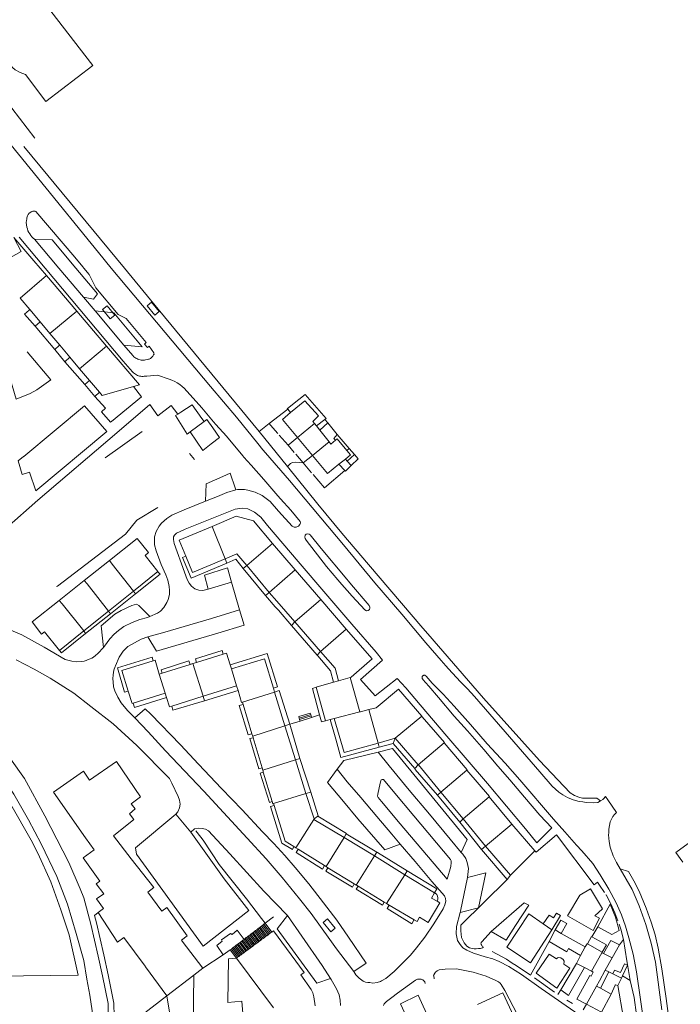
# Model space of a CAD drawing. Units: metres. Extents: x 7676 to 15487, y 389 to 4136.
# Drawn here: x 9888 to 10116, y 2467 to 2807 of the extents above; entities that cross this region are included whole.
import ezdxf

# ---------------------------------------------------------------- set-up
doc = ezdxf.new("R2010")
doc.units = ezdxf.units.M

msp = doc.modelspace()

# ---------------------------------------------------------------- linework, layer by layer
at = {"lineweight": 5}
for p, q in [((9893, 2766.06), (9884.97, 2776.5)), ((9889.2, 2763.24), (9923.96, 2721.16)), ((9893.36, 2740.75), (9906.76, 2724.92)), ((9890.25, 2738.54), (9890.17, 2738.13)), ((9887.57, 2731.89), (9896.56, 2721.16)), ((9892.9, 2731.19), (9898.97, 2730.96)), ((9892.9, 2731.19), (9901.31, 2721.16)), ((9898.97, 2730.96), (9907.19, 2721.16)), ((9915, 2726.52), (9912.4, 2729.72)), ((9919.35, 2721.16), (9915, 2726.52)), ((9906.76, 2724.92), (9909.51, 2721.67)), ((9894.82, 2721.16), (9897.04, 2718.58)), ((9896.56, 2721.16), (9905.56, 2710.42)), ((9901.31, 2721.16), (9909.85, 2711.15)), ((9907.19, 2721.16), (9914.59, 2712.33)), ((9909.51, 2721.67), (9909.95, 2721.16)), ((9911.78, 2718.99), (9909.95, 2721.16)), ((9935.63, 2707.01), (9923.96, 2721.16)), ((9897.04, 2718.58), (9887.89, 2710.76)), ((9907.45, 2706.35), (9897.04, 2718.58)), ((9911.78, 2718.99), (9914.12, 2714.31)), ((9914.59, 2712.33), (9913.27, 2710.45)), ((9914.12, 2714.31), (9921.83, 2705.19)), ((9887.89, 2710.76), (9891.22, 2706.82)), ((9905.56, 2710.42), (9914.56, 2699.69)), ((9909.85, 2711.15), (9913.78, 2706.45)), ((9913.27, 2710.45), (9909.85, 2711.15)), ((9891.22, 2706.82), (9894.78, 2702.6)), ((9898.21, 2698.53), (9907.45, 2706.35)), ((9917.76, 2694.24), (9907.45, 2706.35)), ((9913.78, 2706.45), (9920.23, 2705.69)), ((9913.78, 2706.45), (9923.7, 2694.55)), ((9920.23, 2705.69), (9930.05, 2693.96)), ((9970.57, 2664.69), (9935.63, 2707.01)), ((9893.09, 2701.07), (9894.78, 2702.6)), ((9894.78, 2702.6), (9898.21, 2698.53)), ((9921.83, 2705.19), (9924.5, 2703.73)), ((9924.5, 2703.73), (9931.52, 2695.43)), ((9893.09, 2701.07), (9899.86, 2693.05)), ((9914.56, 2699.69), (9923.55, 2688.96)), ((9898.21, 2698.53), (9901.56, 2694.57)), ((9930.93, 2694.87), (9931.52, 2695.43)), ((9903.34, 2688.79), (9899.86, 2693.05)), ((9901.56, 2694.57), (9905.04, 2690.44)), ((9908.44, 2686.42), (9917.76, 2694.24)), ((9923.7, 2694.55), (9926.89, 2690.95)), ((9930.05, 2693.96), (9923.7, 2694.55)), ((9931.91, 2693.7), (9930.93, 2694.87)), ((9932.49, 2694.2), (9931.91, 2693.7)), ((9932.49, 2694.2), (9934.17, 2691.87)), ((9905.04, 2690.44), (9903.34, 2688.79)), ((9903.34, 2688.79), (9910.24, 2680.98)), ((9905.04, 2690.44), (9908.44, 2686.42)), ((9923.55, 2688.96), (9926.74, 2685.36)), ((9908.44, 2686.42), (9911.85, 2682.37)), ((9911.85, 2682.37), (9910.24, 2680.98)), ((9911.85, 2682.37), (9915.33, 2678.25)), ((9931.7, 2683.84), (9935.44, 2684.13)), ((9935.44, 2684.13), (9939.39, 2682.76)), ((9910.24, 2680.98), (9913.72, 2676.75)), ((9913.72, 2676.75), (9915.33, 2678.25)), ((9981.38, 2671.22), (9986.36, 2675.36)), ((9986.36, 2675.36), (9991.01, 2670.07)), ((9889.16, 2656.08), (9910.15, 2673.55)), ((9942.43, 2670.72), (9943.5, 2671.4)), ((9980.4, 2672.37), (9974.03, 2667.48)), ((9981.38, 2671.22), (9980.4, 2672.37)), ((9951.51, 2668.18), (9946.73, 2664.57)), ((9950.74, 2669.24), (9951.51, 2668.18)), ((9952.47, 2668.89), (9951.51, 2668.18)), ((9952.47, 2668.89), (9954.49, 2665.97)), ((9991.01, 2670.07), (9989.13, 2668.16)), ((9989.13, 2668.16), (9989.67, 2667.48)), ((9993.22, 2668.81), (9990.36, 2666.62)), ((9994.27, 2667.68), (9993.22, 2668.81)), ((9930.11, 2664.69), (9917.25, 2655.59)), ((9974.03, 2667.48), (9970.57, 2664.69)), ((9980.31, 2652.58), (9970.57, 2664.69)), ((9974.49, 2666.95), (9974.03, 2667.48)), ((9976.97, 2664.07), (9974.49, 2666.95)), ((9983.76, 2662.68), (9989.67, 2667.48)), ((9989.67, 2667.48), (9990.36, 2666.62)), ((9990.36, 2666.62), (9991.5, 2665.2)), ((9994.27, 2667.68), (9991.5, 2665.2)), ((9991.5, 2665.2), (9994.77, 2661.12)), ((9997.57, 2663.63), (9994.27, 2667.68)), ((9980.52, 2659.95), (9977.49, 2663.47)), ((9983.76, 2662.68), (9980.52, 2659.95)), ((9988.96, 2656.43), (9983.76, 2662.68)), ((9995.36, 2660.37), (9996.95, 2661.7)), ((9997.57, 2663.63), (10001.62, 2658.88)), ((9982.63, 2657.49), (9980.52, 2659.95)), ((9988.96, 2656.43), (9994.77, 2661.12)), ((9994.77, 2661.12), (9995.36, 2660.37)), ((10000.84, 2658.16), (10001.62, 2658.88)), ((10001.62, 2658.88), (10003.45, 2656.72)), ((9948.21, 2655.02), (9946.44, 2657.15)), ((9985.74, 2653.88), (9983.19, 2656.85)), ((9988.96, 2656.43), (9985.74, 2653.88)), ((10000.34, 2655.17), (9998.11, 2653.4)), ((10000.98, 2654.43), (10000.34, 2655.17)), ((10003.45, 2656.72), (10000.98, 2654.43)), ((10002.31, 2652.91), (10000.98, 2654.43)), ((9988.68, 2650.46), (9985.74, 2653.88)), ((9998.11, 2653.4), (10000.17, 2651.22)), ((9962.27, 2645.23), (9962.5, 2644.56)), ((9962.5, 2644.56), (9963.03, 2644.63)), ((9954.3, 2631.88), (9958.76, 2620.71)), ((9966.24, 2618.36), (9975.15, 2626.05)), ((9983, 2616.9), (9975.15, 2626.05)), ((9935.53, 2616.28), (9931.16, 2621.85)), ((9959.37, 2619.24), (9958.76, 2620.71)), ((9910.08, 2613.21), (9918.75, 2620.09)), ((9919.68, 2618.9), (9918.75, 2620.09)), ((9919.68, 2618.9), (9927.04, 2609.51)), ((9966.24, 2618.36), (9965.04, 2617.41)), ((9965.04, 2617.41), (9972.72, 2608.04)), ((9927.04, 2609.51), (9935.53, 2616.28)), ((9974, 2609.11), (9983, 2616.9)), ((9991.83, 2606.68), (9983, 2616.9)), ((9901.44, 2606.35), (9910.08, 2613.21)), ((9911.08, 2612.03), (9910.08, 2613.21)), ((9911.08, 2612.03), (9918.4, 2602.6)), ((9952.89, 2610.19), (9960.98, 2612.62)), ((9960.98, 2612.62), (9963.78, 2603.05)), ((9999.12, 2611.87), (10000.93, 2609.8)), ((9918.4, 2602.6), (9927.04, 2609.51)), ((9927.83, 2608.61), (9919.19, 2601.74)), ((9927.04, 2609.51), (9927.83, 2608.61)), ((9972.72, 2608.04), (9976.12, 2604.15)), ((9974, 2609.11), (9976.61, 2606.12)), ((9902.42, 2605.12), (9901.44, 2606.35)), ((9902.42, 2605.12), (9909.88, 2595.79)), ((9976.12, 2604.15), (9977.17, 2602.95)), ((9976.61, 2606.12), (9982.89, 2598.95)), ((9982.89, 2598.95), (9991.83, 2606.68)), ((10000.65, 2596.44), (9991.83, 2606.68)), ((9909.88, 2595.79), (9918.4, 2602.6)), ((9919.19, 2601.74), (9910.52, 2594.85)), ((9918.4, 2602.6), (9919.19, 2601.74)), ((9977.17, 2602.95), (9981.75, 2597.71)), ((9981.75, 2597.71), (9982.89, 2598.95)), ((9981.75, 2597.71), (9990.56, 2587.36)), ((9982.89, 2598.95), (9991.76, 2588.68)), ((9896.34, 2595.48), (9901.46, 2589.06)), ((9901.46, 2589.06), (9909.88, 2595.79)), ((9909.88, 2595.79), (9910.52, 2594.85)), ((9991.76, 2588.68), (10000.65, 2596.44)), ((9916.74, 2590.03), (9914.75, 2587.93)), ((9948.85, 2584.89), (9958.1, 2587.77)), ((9990.56, 2587.36), (9991.76, 2588.68)), ((9937, 2581.2), (9946.63, 2584.2)), ((9946.63, 2584.2), (9947.63, 2584.51)), ((9947.63, 2584.51), (9948.85, 2584.89)), ((9947.63, 2584.51), (9951.2, 2573.19)), ((9960.56, 2584.07), (9960.99, 2582.67)), ((9936.02, 2580.89), (9937, 2581.2)), ((9938.01, 2574.31), (9936.02, 2580.89)), ((9960.99, 2582.67), (9962.73, 2576.83)), ((9997.99, 2578.5), (10001.96, 2579.73)), ((10001.96, 2579.73), (10005.3, 2567.8)), ((10028.24, 2580.17), (10030.35, 2577.77)), ((9962.73, 2576.83), (9951.2, 2573.19)), ((9963.23, 2575.15), (9962.73, 2576.83)), ((9990.25, 2576.34), (9996.3, 2578.12)), ((9993.49, 2564.71), (9990.25, 2576.34)), ((9996.3, 2578.12), (9997.99, 2578.5)), ((10027.17, 2579.05), (10027.09, 2579.14)), ((10029.26, 2576.66), (10027.17, 2579.05)), ((10032.61, 2572.82), (10029.26, 2576.66)), ((10030.35, 2577.77), (10034.06, 2574)), ((9927.02, 2570.86), (9938.01, 2574.31)), ((9938.5, 2572.81), (9938.01, 2574.31)), ((9951.2, 2573.19), (9940.34, 2569.75)), ((9951.62, 2571.66), (9951.2, 2573.19)), ((9951.62, 2571.66), (9963.23, 2575.15)), ((9975.9, 2574.67), (9964.82, 2571.14)), ((9975.49, 2576.03), (9975.9, 2574.67)), ((9979.44, 2563.01), (9975.9, 2574.67)), ((9964.82, 2571.14), (9965.04, 2570.37)), ((9965.04, 2570.37), (9968.02, 2560.26)), ((9988.21, 2567.4), (9984.25, 2566.17)), ((9984.25, 2566.17), (9984.39, 2565.66)), ((9988.35, 2566.9), (9984.39, 2565.66)), ((9988.49, 2566.39), (9984.53, 2565.15)), ((9988.21, 2567.4), (9988.35, 2566.9)), ((9988.35, 2566.9), (9988.49, 2566.39)), ((9988.49, 2566.39), (9988.63, 2565.88)), ((9991.44, 2566.76), (9988.63, 2565.88)), ((10005.3, 2567.8), (9996.5, 2565.5)), ((10008.51, 2568.65), (10011.65, 2557.04)), ((10017.6, 2558.68), (10026.83, 2566.32)), ((9968.32, 2559.45), (9979.44, 2563.01)), ((9981.12, 2563.53), (9979.44, 2563.01)), ((9983.05, 2551.18), (9979.44, 2563.01)), ((9981.92, 2563.78), (9981.12, 2563.53)), ((9984.63, 2551.67), (9981.12, 2563.53)), ((9984.67, 2564.64), (9981.92, 2563.78)), ((9984.39, 2565.66), (9984.53, 2565.15)), ((9984.53, 2565.15), (9984.67, 2564.64)), ((9988.63, 2565.88), (9984.67, 2564.64)), ((9995.06, 2565.12), (9993.49, 2564.71)), ((9996.5, 2565.5), (9995.06, 2565.12)), ((9997, 2558.34), (9995.06, 2565.12)), ((9968.02, 2560.26), (9968.32, 2559.45)), ((9968.32, 2559.45), (9968.49, 2558.89)), ((9968.49, 2558.89), (9971.61, 2548.44)), ((9998.81, 2552.02), (9997, 2558.34)), ((10011.65, 2557.04), (10017.6, 2558.68)), ((10011.65, 2557.04), (10012, 2555.65)), ((10012, 2555.65), (10016.86, 2556.84)), ((10016.86, 2556.84), (10017.6, 2558.68)), ((10016.86, 2556.84), (10024.35, 2548.19)), ((10017.6, 2558.68), (10025.55, 2549.54)), ((10025.55, 2549.54), (10034.51, 2557.16)), ((10012, 2555.65), (9998.81, 2552.02)), ((9921.22, 2550.63), (9911.91, 2544.18)), ((9971.85, 2547.63), (9983.05, 2551.18)), ((9983.05, 2551.18), (9984.63, 2551.67)), ((9983.05, 2551.18), (9986.73, 2539.62)), ((9988.39, 2540.06), (9984.63, 2551.67)), ((10024.35, 2548.19), (10025.55, 2549.54)), ((9971.61, 2548.44), (9971.85, 2547.63)), ((9971.97, 2547.01), (9975.02, 2536.85)), ((10042.32, 2547.65), (10033.35, 2540.08)), ((9910.49, 2524.26), (9899.41, 2540.11)), ((9975.54, 2536.15), (9986.73, 2539.62)), ((9988.39, 2540.06), (9986.73, 2539.62)), ((9986.73, 2539.62), (9989.56, 2530.82)), ((10032.17, 2539.03), (10033.35, 2540.08)), ((10032.17, 2539.03), (10039.92, 2529.71)), ((10033.35, 2540.08), (10041.12, 2530.81)), ((9975.76, 2535.44), (9975.54, 2536.15)), ((10041.12, 2530.81), (10050.13, 2538.46)), ((10050.13, 2538.46), (10057.95, 2529.01)), ((10090.32, 2538.5), (10089.61, 2537.76)), ((10091.05, 2537.46), (10090.32, 2538.5)), ((10094.13, 2533.04), (10091.05, 2537.46)), ((9941.72, 2532.47), (9927.79, 2520.78)), ((9941.72, 2532.47), (9946.92, 2526.25)), ((10092.84, 2531.6), (10093.4, 2532.33)), ((10093.4, 2532.33), (10093.7, 2532.71)), ((10093.7, 2532.71), (10094.13, 2533.04)), ((9989.43, 2530.61), (9983.18, 2520.81)), ((9989.56, 2530.82), (9989.43, 2530.61)), ((9989.43, 2530.61), (9999.91, 2524.39)), ((9989.56, 2530.82), (9990.77, 2531.78)), ((10039.92, 2529.71), (10041.12, 2530.81)), ((10039.92, 2529.71), (10047.47, 2520.21)), ((10048.85, 2521.44), (10041.12, 2530.81)), ((10057.95, 2529.01), (10048.85, 2521.44)), ((10065.9, 2519.8), (10057.95, 2529.01)), ((10091.47, 2527.24), (10091.95, 2529.76)), ((10091.95, 2529.76), (10092.84, 2531.6)), ((9948.13, 2527.33), (9946.92, 2526.25)), ((9946.92, 2526.25), (9958.49, 2510.07)), ((9950.38, 2524.5), (9948.66, 2526.69)), ((10000.67, 2525.7), (9999.91, 2524.39)), ((10000.67, 2525.7), (10011.26, 2519.26)), ((10073.4, 2525.34), (10066.35, 2519.27)), ((10073.4, 2525.34), (10086.35, 2508.05)), ((10091.38, 2525.29), (10091.41, 2525.95)), ((10091.51, 2523.02), (10091.38, 2525.29)), ((10091.41, 2525.95), (10091.47, 2527.24)), ((9913.46, 2520.15), (9910.49, 2524.26)), ((9926.33, 2517.03), (9920.19, 2525.02)), ((9999.91, 2524.39), (9993.71, 2514.33)), ((10010.39, 2518.03), (9999.91, 2524.39)), ((10091.91, 2521.03), (10091.51, 2523.02)), ((10121.46, 2524.21), (10114.57, 2519.24)), ((9983.18, 2520.81), (9982.53, 2521.22)), ((9984.02, 2520.3), (9983.18, 2520.81)), ((9993.15, 2514.68), (9984.02, 2520.3)), ((10011.26, 2519.26), (10010.39, 2518.03)), ((10047.47, 2520.21), (10048.85, 2521.44)), ((10047.47, 2520.21), (10056.3, 2509.85)), ((10048.85, 2521.44), (10057.5, 2511.35)), ((10057.5, 2511.35), (10065.9, 2519.8)), ((10066.35, 2519.27), (10065.9, 2519.8)), ((10092.9, 2518.1), (10091.91, 2521.03)), ((10114.57, 2519.24), (10117.08, 2515.82)), ((10004.11, 2507.96), (10010.39, 2518.03)), ((10010.39, 2518.03), (10020.94, 2511.5)), ((10094.08, 2515.72), (10092.9, 2518.1)), ((10095.39, 2513.56), (10094.08, 2515.72)), ((9993.71, 2514.33), (9993.15, 2514.68)), ((9993.71, 2514.33), (9994.31, 2513.96)), ((9994.31, 2513.96), (10003.4, 2508.39)), ((10020.94, 2511.5), (10014.6, 2501.59)), ((10021.75, 2512.83), (10020.94, 2511.5)), ((10031.22, 2505.26), (10020.94, 2511.5)), ((10048.94, 2512.19), (10042.58, 2510.57)), ((10046.38, 2500.08), (10048.94, 2512.19)), ((10095.39, 2513.56), (10099.51, 2506.37)), ((10098.31, 2512.61), (10095.39, 2513.56)), ((10100.15, 2509.45), (10098.31, 2512.61)), ((10003.4, 2508.39), (10004.11, 2507.96)), ((10040.13, 2498.96), (10042.58, 2510.57)), ((10040.33, 2494.11), (10056.3, 2509.85)), ((10056.3, 2509.85), (10057.5, 2511.35)), ((10086.35, 2508.05), (10087.58, 2508.91)), ((10101.9, 2505.86), (10100.15, 2509.45)), ((10013.82, 2502.07), (10004.73, 2507.58)), ((10099.51, 2506.37), (10101.96, 2500.82)), ((10104.31, 2500), (10101.9, 2505.86)), ((10014.6, 2501.59), (10013.82, 2502.07)), ((10014.6, 2501.59), (10015.51, 2501.05)), ((10062.17, 2501.85), (10050.82, 2491.91)), ((10087.68, 2493.54), (10091.87, 2501.39)), ((9914.89, 2498.48), (9913.64, 2497.47)), ((9916.74, 2499.83), (9914.89, 2498.48)), ((10015.51, 2501.05), (10024.15, 2495.94)), ((10046.38, 2500.08), (10040.01, 2498.52)), ((10040.01, 2498.52), (10040.13, 2498.96)), ((10101.96, 2500.82), (10104.24, 2494.32)), ((10106.11, 2495.08), (10104.31, 2500)), ((9972.63, 2494.73), (9971.31, 2496.43)), ((9972.2, 2494.41), (9972.63, 2494.73)), ((9972.63, 2494.73), (9975.52, 2497)), ((9974.94, 2491.72), (9972.63, 2494.73)), ((9994.22, 2496.28), (9992.66, 2495.03)), ((10071.7, 2492.46), (10068.7, 2494.55)), ((10107.42, 2490.75), (10106.11, 2495.08)), ((9967.69, 2490.98), (9968.09, 2491.28)), ((9968.09, 2491.28), (9968.49, 2491.58)), ((9968.09, 2491.28), (9970.31, 2488.31)), ((9968.49, 2491.58), (9968.89, 2491.89)), ((9968.49, 2491.58), (9970.71, 2488.61)), ((9968.89, 2491.89), (9969.28, 2492.19)), ((9968.89, 2491.89), (9971.11, 2488.91)), ((9969.28, 2492.19), (9969.71, 2492.51)), ((9969.28, 2492.19), (9971.52, 2489.2)), ((9969.71, 2492.51), (9970.13, 2492.83)), ((9969.71, 2492.51), (9971.94, 2489.52)), ((9970.13, 2492.83), (9970.53, 2493.14)), ((9970.13, 2492.83), (9972.37, 2489.84)), ((9970.53, 2493.14), (9970.93, 2493.44)), ((9970.53, 2493.14), (9972.78, 2490.13)), ((9970.93, 2493.44), (9971.36, 2493.76)), ((9970.93, 2493.44), (9973.18, 2490.43)), ((9971.36, 2493.76), (9971.78, 2494.08)), ((9971.36, 2493.76), (9973.61, 2490.75)), ((9971.78, 2494.08), (9972.2, 2494.41)), ((9971.78, 2494.08), (9974.04, 2491.06)), ((9972.2, 2494.41), (9974.47, 2491.38)), ((9974.04, 2491.06), (9973.61, 2490.75)), ((9974.47, 2491.38), (9974.04, 2491.06)), ((9974.94, 2491.72), (9974.47, 2491.38)), ((10070.82, 2488.49), (10072.94, 2492.43)), ((10072.94, 2492.43), (10075, 2491.26)), ((10075, 2491.26), (10083.28, 2486.55)), ((10087.68, 2493.54), (10085.61, 2490.09)), ((10104.24, 2494.32), (10106.09, 2487.91)), ((9931.14, 2479.87), (9923.78, 2489.85)), ((9962.91, 2487.35), (9963.31, 2487.65)), ((9963.31, 2487.65), (9963.71, 2487.95)), ((9963.31, 2487.65), (9965.48, 2484.76)), ((9963.71, 2487.95), (9964.11, 2488.26)), ((9963.71, 2487.95), (9965.88, 2485.05)), ((9964.11, 2488.26), (9964.51, 2488.56)), ((9964.11, 2488.26), (9966.28, 2485.35)), ((9964.51, 2488.56), (9964.91, 2488.86)), ((9964.51, 2488.56), (9966.69, 2485.65)), ((9964.91, 2488.86), (9965.33, 2489.18)), ((9964.91, 2488.86), (9967.09, 2485.94)), ((9965.33, 2489.18), (9965.7, 2489.47)), ((9965.33, 2489.18), (9967.49, 2486.24)), ((9965.7, 2489.47), (9966.1, 2489.77)), ((9965.7, 2489.47), (9967.89, 2486.54)), ((9966.1, 2489.77), (9966.5, 2490.07)), ((9966.1, 2489.77), (9968.3, 2486.83)), ((9966.5, 2490.07), (9966.9, 2490.37)), ((9966.5, 2490.07), (9968.7, 2487.13)), ((9966.9, 2490.37), (9967.29, 2490.68)), ((9966.9, 2490.37), (9969.1, 2487.42)), ((9967.29, 2490.68), (9967.69, 2490.98)), ((9967.29, 2490.68), (9969.5, 2487.72)), ((9967.69, 2490.98), (9969.91, 2488.02)), ((9969.5, 2487.72), (9969.1, 2487.42)), ((9969.91, 2488.02), (9969.5, 2487.72)), ((9970.31, 2488.31), (9969.91, 2488.02)), ((9970.71, 2488.61), (9970.31, 2488.31)), ((9971.11, 2488.91), (9970.71, 2488.61)), ((9971.52, 2489.2), (9971.11, 2488.91)), ((9971.94, 2489.52), (9971.52, 2489.2)), ((9972.37, 2489.84), (9971.94, 2489.52)), ((9972.78, 2490.13), (9972.37, 2489.84)), ((9973.18, 2490.43), (9972.78, 2490.13)), ((9973.61, 2490.75), (9973.18, 2490.43)), ((10070.82, 2488.49), (10064.33, 2476.86)), ((10095.09, 2487.25), (10096.54, 2489.14)), ((10096.54, 2489.14), (10097.72, 2481.76)), ((10106.09, 2487.91), (10107.54, 2481.35)), ((10108.54, 2486.14), (10107.42, 2490.75)), ((9955.9, 2487.08), (9958.15, 2483.82)), ((9958.15, 2483.82), (9960.53, 2485.53)), ((9960.53, 2485.53), (9960.92, 2485.84)), ((9960.53, 2485.53), (9962.66, 2482.68)), ((9960.92, 2485.84), (9961.32, 2486.14)), ((9960.92, 2485.84), (9963.06, 2482.98)), ((9961.32, 2486.14), (9961.72, 2486.44)), ((9961.32, 2486.14), (9963.46, 2483.27)), ((9961.72, 2486.44), (9962.12, 2486.74)), ((9961.72, 2486.44), (9963.87, 2483.57)), ((9962.12, 2486.74), (9962.52, 2487.05)), ((9962.12, 2486.74), (9964.27, 2483.87)), ((9962.52, 2487.05), (9962.91, 2487.35)), ((9962.52, 2487.05), (9964.67, 2484.16)), ((9962.91, 2487.35), (9965.07, 2484.46)), ((9965.07, 2484.46), (9964.67, 2484.16)), ((9965.48, 2484.76), (9965.07, 2484.46)), ((9965.88, 2485.05), (9965.48, 2484.76)), ((9966.28, 2485.35), (9965.88, 2485.05)), ((9966.69, 2485.65), (9966.28, 2485.35)), ((9967.09, 2485.94), (9966.69, 2485.65)), ((9967.49, 2486.24), (9967.09, 2485.94)), ((9967.89, 2486.54), (9967.49, 2486.24)), ((9968.3, 2486.83), (9967.89, 2486.54)), ((9968.7, 2487.13), (9968.3, 2486.83)), ((9969.1, 2487.42), (9968.7, 2487.13)), ((10083.28, 2486.55), (10081.69, 2483.6)), ((10089.14, 2484.75), (10084.08, 2487.59)), ((10085.45, 2478.15), (10089.03, 2484.55)), ((10089.03, 2484.55), (10089.59, 2484.27)), ((10089.59, 2484.27), (10092.6, 2482.79)), ((10092.6, 2482.79), (10095.09, 2487.25)), ((10109.75, 2479.02), (10108.54, 2486.14)), ((9951.11, 2479.23), (9958.15, 2483.82)), ((9963.06, 2482.98), (9962.66, 2482.68)), ((9962.66, 2482.68), (9975.49, 2465.51)), ((9963.46, 2483.27), (9963.06, 2482.98)), ((9963.87, 2483.57), (9963.46, 2483.27)), ((9964.27, 2483.87), (9963.87, 2483.57)), ((9964.67, 2484.16), (9964.27, 2483.87)), ((10059.37, 2480.12), (10057.99, 2481.01)), ((10080.25, 2480.87), (10074.85, 2471.69)), ((10081.69, 2483.6), (10080.25, 2480.87)), ((10080.25, 2480.87), (10083.04, 2479.41)), ((10092.6, 2482.79), (10090.23, 2478.5)), ((10097.72, 2481.76), (10097.93, 2480.46)), ((10107.54, 2481.35), (10109.76, 2464.81)), ((9947.94, 2476.79), (9951.11, 2479.23)), ((10064.33, 2476.86), (10059.37, 2480.12)), ((10083.04, 2479.41), (10085.45, 2478.15)), ((10090.23, 2478.5), (10088.2, 2474.86)), ((10088.52, 2472.3), (10091.4, 2477.91)), ((10091.4, 2477.91), (10090.23, 2478.5)), ((10092.81, 2477.21), (10091.4, 2477.91)), ((10096.14, 2476.55), (10097.86, 2480.31)), ((10097.86, 2480.31), (10097.93, 2480.46)), ((10097.93, 2480.46), (10098.81, 2475.02)), ((10111.29, 2468.76), (10109.75, 2479.02)), ((9938.65, 2469.65), (9947.94, 2476.79)), ((9947.69, 2458.78), (9947.94, 2476.79)), ((10008.17, 2474.31), (10008.8, 2474.22)), ((10065.75, 2475.84), (10072.64, 2470.94)), ((10088.2, 2474.86), (10087.18, 2473.01)), ((10092.81, 2477.21), (10095.78, 2475.81)), ((10095.78, 2475.81), (10094.52, 2473.19)), ((10096.14, 2476.55), (10095.78, 2475.81)), ((10098.81, 2475.02), (10096.14, 2476.55)), ((10074.85, 2471.69), (10073.87, 2470.08)), ((10087.18, 2473.01), (10083.7, 2466.78)), ((10088.52, 2472.3), (10087.18, 2473.01)), ((10092.29, 2470.28), (10088.52, 2472.3)), ((10094.52, 2473.19), (10096.48, 2461.98)), ((9929.49, 2462.61), (9938.65, 2469.65)), ((9938.65, 2469.65), (9939.73, 2462.66)), ((10076.97, 2468.17), (10078.85, 2467.02)), ((10112.82, 2457.06), (10111.29, 2468.76)), ((10037.02, 2428.2), (10019.45, 2466.92)), ((10082.63, 2464.78), (10083.7, 2466.78))]:
    msp.add_line(p, q, dxfattribs=at)
for points in [[(9889.79, 2788.05), (9896.82, 2778.73), (9913.07, 2791.25), (9892.61, 2817.66), (9884.75, 2811.55)], [(9889.79, 2788.05), (9887.85, 2788.8), (9886.15, 2789.74), (9885.19, 2790.53), (9874.97, 2803.78), (9874.33, 2804.91), (9873.96, 2806.22), (9873.86, 2807.32), (9873.89, 2808.6), (9874.25, 2809.86), (9874.84, 2810.85), (9875.57, 2811.72), (9876.35, 2812.38), (9877.31, 2813), (9878.26, 2813.28), (9879.14, 2813.5), (9880.29, 2813.49), (9881.2, 2813.45), (9882.36, 2813.11), (9883.18, 2812.62), (9884.75, 2811.55)], [(9912.4, 2729.72), (9896.89, 2748.83), (9862.57, 2790.86)], [(9890.25, 2738.54), (9890.49, 2739.3), (9890.57, 2739.49), (9890.66, 2739.67), (9890.77, 2739.85), (9890.9, 2740.01), (9891.04, 2740.16), (9891.19, 2740.3), (9891.35, 2740.43), (9891.53, 2740.53), (9891.71, 2740.63), (9891.9, 2740.71), (9892.1, 2740.77), (9892.3, 2740.81), (9892.5, 2740.84), (9892.52, 2740.84)], [(9892.52, 2740.84), (9892.71, 2740.85), (9892.91, 2740.84), (9893.12, 2740.81), (9893.36, 2740.75)], [(9890.17, 2738.13), (9890.07, 2737.64), (9890.03, 2737), (9890.07, 2736.08)], [(9892.9, 2731.19), (9892.41, 2731.58), (9891.97, 2732.02), (9891.56, 2732.49), (9891.19, 2733.01), (9890.87, 2733.54), (9890.6, 2734.11), (9890.38, 2734.7), (9890.21, 2735.3), (9890.07, 2736.08)], [(9884.53, 2724.9), (9888.28, 2726.92), (9885.66, 2731.72)], [(9885.66, 2731.72), (9892.67, 2723.66), (9894.82, 2721.16)], [(9970.04, 2660.53), (9962.66, 2669.68), (9953.76, 2680.24), (9919.35, 2721.16)], [(9933.35, 2709.4), (9931.78, 2708.14), (9934.41, 2704.92), (9935.96, 2706.21), (9933.35, 2709.4)], [(9891.22, 2706.82), (9891.01, 2706.64), (9889.43, 2705.29), (9893.09, 2701.07)], [(9917.98, 2708.12), (9916.41, 2706.86), (9919.05, 2703.64), (9920.59, 2704.93), (9917.98, 2708.12)], [(9882.95, 2688.29), (9882.97, 2688.15), (9886.47, 2675.87), (9891.31, 2677.81), (9893.68, 2679.09), (9898.49, 2682.55), (9890.33, 2692.3)], [(9899.86, 2693.05), (9901.37, 2694.4), (9901.56, 2694.57)], [(9927.03, 2680.24), (9929.17, 2680.85), (9917.76, 2694.24)], [(9934.17, 2691.87), (9934.13, 2691.64), (9934.26, 2691.48)], [(9931.2, 2689.45), (9930.93, 2689.4), (9930.53, 2689.37), (9930.13, 2689.37), (9929.74, 2689.4), (9929.35, 2689.47), (9928.96, 2689.58), (9928.59, 2689.71), (9928.23, 2689.89), (9927.89, 2690.09), (9927.56, 2690.31), (9927.26, 2690.57), (9926.89, 2690.95)], [(9934.26, 2691.48), (9934.05, 2691.23), (9933.88, 2690.98), (9933.77, 2690.78), (9933.63, 2690.59), (9933.48, 2690.41), (9933.31, 2690.25), (9933.13, 2690.1), (9932.94, 2689.97), (9932.74, 2689.85), (9932.53, 2689.76), (9932.3, 2689.68), (9932.08, 2689.62), (9931.2, 2689.45)], [(9931.7, 2683.84), (9930.78, 2683.81), (9930.38, 2683.77), (9929.99, 2683.77), (9929.59, 2683.81), (9929.2, 2683.88), (9928.81, 2683.99), (9928.44, 2684.12), (9928.08, 2684.29), (9927.74, 2684.49), (9927.41, 2684.72), (9927.11, 2684.98), (9926.74, 2685.36)], [(9939.39, 2682.76), (9940.37, 2682.42), (9941.33, 2682), (9942.13, 2681.57)], [(9913.72, 2676.75), (9917.35, 2672.78), (9915.98, 2671.53), (9919.13, 2667.88), (9919.47, 2668.12), (9929.8, 2676.73), (9927.03, 2680.24)], [(9915.33, 2678.25), (9916.25, 2677.16), (9927.03, 2680.24)], [(9942.13, 2681.57), (9943.11, 2680.91), (9943.92, 2680.25), (9944.64, 2679.63)], [(9944.64, 2679.63), (9950.76, 2672.94), (9954.8, 2668.04), (9955.58, 2667.16)], [(9982.04, 2674), (9986.46, 2677.46), (9993.72, 2669.19), (9993.22, 2668.81)], [(9942.43, 2670.72), (9940.1, 2673.71), (9935.46, 2670.16), (9932.68, 2674.02), (9921.28, 2664.26), (9894.02, 2641), (9883.1, 2631.31)], [(9910.15, 2673.55), (9917.88, 2664.67), (9893.37, 2644.2), (9891.08, 2650.64)], [(9943.5, 2671.4), (9947.38, 2673.88), (9950.74, 2669.24)], [(9980.4, 2672.37), (9980.22, 2672.58), (9982.04, 2674)], [(9946.73, 2664.57), (9945.62, 2663.77), (9941.65, 2670.22), (9942.43, 2670.72)], [(9983.76, 2662.68), (9978.59, 2668.89), (9981.38, 2671.22)], [(9954.49, 2665.97), (9956.84, 2662.58), (9953.98, 2660.4)], [(9964.92, 2656.27), (9959.24, 2663.09), (9955.58, 2667.16)], [(9953.98, 2660.4), (9951.02, 2658.14), (9946.73, 2664.57)], [(9996.95, 2661.7), (9996.31, 2662.31), (9997.57, 2663.63)], [(9996.95, 2661.7), (9997.46, 2662.13), (10000.84, 2658.16)], [(9972.68, 2657.34), (9971.79, 2658.37), (9970.04, 2660.53)], [(10000.84, 2658.16), (10002.16, 2656.61), (10000.34, 2655.17)], [(9889.16, 2656.08), (9889.01, 2656.03), (9887.16, 2654.6), (9888.58, 2649.88), (9891.08, 2650.64)], [(9967.73, 2653.1), (9965.26, 2655.85), (9964.92, 2656.27)], [(10033.47, 2585.56), (10028.2, 2591.72), (10019.84, 2601.6), (10010.56, 2612.45), (9999.67, 2625.55), (9981.02, 2647.79), (9972.68, 2657.34)], [(9998.11, 2653.4), (9994.12, 2650.23), (9988.96, 2656.43)], [(10002.31, 2652.91), (10004.82, 2655.28), (10003.45, 2656.72)], [(9963.03, 2644.63), (9963.32, 2644.67), (9964.32, 2644.7), (9965.51, 2644.67), (9966.67, 2644.38), (9969.21, 2643.69), (9971.55, 2642.59), (9974.33, 2640.46), (9977.19, 2637.19), (9982, 2631.94), (9982.59, 2631.63), (9983.28, 2631.63), (9984.1, 2632.02), (9984.62, 2632.6), (9984.8, 2633.19), (9984.69, 2633.66), (9981.48, 2637.55), (9977.87, 2641.44), (9977.02, 2642.44), (9972.17, 2648.16), (9967.73, 2653.1)], [(9980.31, 2652.58), (9981.39, 2653.69), (9982.05, 2653.95), (9983.22, 2654.07), (9984.57, 2654.05), (9985.74, 2653.88)], [(9999.16, 2629.62), (9990.8, 2639.54), (9980.31, 2652.58)], [(10000.17, 2651.22), (9993.14, 2645.28), (9989.24, 2649.82)], [(10000.17, 2651.22), (10000.4, 2650.98), (10002.31, 2652.91)], [(9952.03, 2640.67), (9952.25, 2646.61), (9958.03, 2649.15)], [(9958.03, 2649.15), (9960.55, 2650.26), (9962.27, 2645.23)], [(9962.5, 2644.56), (9959.34, 2643.67), (9956.11, 2642.3), (9952.03, 2640.67)], [(9900.49, 2611.13), (9900.75, 2611.22), (9924.28, 2629.28), (9928.21, 2634.1), (9935.48, 2638.4)], [(9932.75, 2600.82), (9935.38, 2601.87), (9936.4, 2602.57), (9937.56, 2603.89), (9938.6, 2605.65), (9939.09, 2606.69), (9939.5, 2608.37), (9939.57, 2609.79), (9939.37, 2611.18), (9938.96, 2613.31), (9938.32, 2615.19), (9936.7, 2618.78), (9934.93, 2623.42), (9934.39, 2625.51), (9934.3, 2626.75), (9934.37, 2628.27), (9934.91, 2630.11), (9935.94, 2631.95), (9936.79, 2633.07), (9938.61, 2634.67), (9940.4, 2635.84), (9944.6, 2637.65), (9952.03, 2640.67)], [(10067.35, 2523.32), (10066.57, 2522.55), (10062.62, 2527.43), (10049.48, 2543.1), (10035.48, 2559.38), (10026.18, 2570.29), (10021.21, 2576.17), (10018.23, 2579.38), (10010.62, 2573.38), (10005.56, 2578.97), (10013.21, 2585.67), (10010.95, 2588.42), (10002.53, 2598.15), (9993.59, 2608.56), (9984.04, 2619.83), (9973.46, 2632.2), (9971.1, 2635.15), (9968.94, 2636.87), (9966.64, 2637.95), (9964.71, 2638.26), (9962.22, 2637.9), (9944.91, 2630.94), (9943.27, 2630.19), (9941.98, 2629.56), (9941.21, 2628.84), (9940.95, 2628.25), (9940.91, 2627.4), (9941.17, 2626.04), (9944.75, 2616.14), (9945.63, 2613.57), (9946.37, 2612.28), (9947.18, 2611.24), (9948.33, 2610.37), (9949.72, 2609.9), (9950.79, 2609.72), (9951.55, 2609.82), (9952.89, 2610.19)], [(9975.15, 2626.05), (9968.53, 2633.85), (9962.56, 2635.43), (9954.3, 2631.88)], [(9954.3, 2631.88), (9942.9, 2627.13), (9945.18, 2621.64)], [(9918.75, 2620.09), (9928.37, 2627.73), (9932.24, 2622.86), (9931.16, 2621.85)], [(10000.85, 2613.7), (9991.93, 2624.24), (9988.13, 2628.95), (9987.82, 2629.26), (9987.39, 2629.36), (9986.8, 2629.17), (9986.45, 2628.85), (9986.33, 2628.2), (9986.46, 2627.71), (9986.75, 2627.14), (9993.85, 2618.08), (9997.77, 2613.42), (9999.12, 2611.87)], [(10027.13, 2596.77), (10008.3, 2618.77), (9999.16, 2629.62)], [(9945.18, 2621.64), (9944.01, 2621.2), (9947.06, 2613.97), (9959.37, 2619.24)], [(9945.18, 2621.64), (9947.51, 2616.02), (9958.76, 2620.71)], [(9958.76, 2620.71), (9962.78, 2622.47), (9966.24, 2618.36)], [(9959.37, 2619.24), (9962.44, 2620.59), (9965.04, 2617.41)], [(9952.89, 2610.19), (9951.64, 2615.02), (9959.64, 2617.6), (9960.98, 2612.62)], [(9966.24, 2618.36), (9966.35, 2618.24), (9974, 2609.11)], [(9935.53, 2616.28), (9935.66, 2616.11), (9936.33, 2615.37), (9927.83, 2608.61)], [(10002.51, 2611.74), (10001.44, 2613), (10000.85, 2613.7)], [(9783.91, 2611.99), (9792.56, 2609.56), (9799.2, 2607.69), (9807.32, 2604.56), (9814.28, 2601.12), (9823.29, 2596.44), (9834.13, 2589.52), (9845.1, 2581.33), (9854.89, 2572.75), (9863.26, 2564.28), (9870.34, 2556.26), (9877.48, 2546.95), (9884.67, 2535.84), (9891.68, 2523.42), (9893.95, 2519)], [(10000.93, 2609.8), (10002.69, 2607.78), (10007.13, 2603.04), (10007.63, 2602.78), (10008.24, 2602.86), (10008.73, 2603.18), (10008.86, 2603.62), (10008.86, 2603.94), (10008.59, 2604.54), (10002.51, 2611.74)], [(9913.53, 2441.97), (9913.55, 2450.24), (9913.44, 2457.29), (9913.14, 2462.19), (9912.01, 2469.95), (9910.99, 2475.47), (9909.89, 2481.91), (9907.27, 2491.26), (9904.3, 2501.38), (9900.53, 2510.89), (9895.2, 2522.17), (9890.75, 2530.5), (9885.75, 2539.37), (9878.68, 2549.73), (9872.99, 2557.47), (9861.71, 2569.49), (9853.77, 2577.15), (9840.97, 2587.66), (9829.62, 2595.43), (9822.74, 2599.91), (9815.4, 2604.41), (9804.91, 2609.39)], [(9972.72, 2608.04), (9973.85, 2608.98), (9974, 2609.11)], [(9910.72, 2585.6), (9910, 2585.37), (9909.04, 2585.23), (9907.26, 2585.12), (9905.82, 2585.32), (9904.8, 2585.52), (9903.49, 2585.93), (9896.23, 2590.19), (9888.43, 2594.45), (9883.32, 2596.58), (9881.81, 2597.28), (9880.91, 2597.97), (9879.81, 2599.19), (9878.71, 2601.53), (9878.38, 2602.79), (9878.33, 2603.4)], [(9896.34, 2595.48), (9895.28, 2594.67), (9892.1, 2598.93), (9901.44, 2606.35)], [(9932.75, 2600.82), (9928.95, 2604.54), (9928.07, 2605.03), (9926.54, 2604.58), (9922.83, 2602.89), (9920.58, 2601.58), (9915.92, 2597.49), (9916.74, 2590.03)], [(9916.74, 2590.03), (9917.97, 2591.84), (9918.92, 2593.1), (9920.4, 2594.7), (9921.94, 2595.97), (9923.73, 2597.29), (9926.57, 2598.75), (9929.33, 2599.76), (9931.96, 2600.47), (9932.75, 2600.82)], [(9963.78, 2603.05), (9965.36, 2597.73), (9956.2, 2595), (9935.09, 2588.84), (9932.02, 2593.78)], [(9963.78, 2603.05), (9954.11, 2600.04), (9937.11, 2595.1), (9932.02, 2593.78)], [(10081.37, 2538.22), (10081.03, 2538.29), (10079.61, 2538.92), (10078.08, 2539.87), (10067.49, 2551.01), (10048.16, 2572.51), (10028.82, 2594.8), (10027.13, 2596.77)], [(9854.68, 2596.46), (9853.29, 2596.43), (9852.2, 2596.02), (9851.13, 2595.44), (9850.48, 2595.02), (9849.66, 2593.95), (9849.18, 2592.92), (9848.97, 2591.58), (9848.96, 2590.93), (9849.23, 2589.48), (9850.12, 2588.01), (9862.1, 2577.67), (9870.11, 2569.59), (9880.78, 2556.77), (9889.4, 2544.81), (9896.45, 2531.91), (9904.76, 2515.73)], [(9910.52, 2594.85), (9902.15, 2588.2), (9901.46, 2589.06)], [(9920.78, 2583.43), (9920.84, 2583.67), (9922.13, 2586.71), (9923.49, 2588.78), (9925.15, 2590.37), (9929.74, 2592.94), (9932.02, 2593.78)], [(10001.96, 2579.73), (10002.36, 2579.85), (10009.57, 2586.14), (10000.65, 2596.44)], [(9914.75, 2587.93), (9913.95, 2587.25), (9913.21, 2586.72), (9912.66, 2586.4), (9912.15, 2586.18), (9911.44, 2585.87), (9910.72, 2585.6)], [(9925.26, 2574.97), (9923.97, 2574.56), (9921.5, 2582.99), (9933.56, 2586.67), (9933.92, 2585.49)], [(9948.85, 2584.89), (9948.47, 2586.16), (9957.74, 2589.03), (9958.1, 2587.77)], [(9958.1, 2587.77), (9959.28, 2588.14), (9960.56, 2584.07)], [(9975.49, 2576.03), (9976.87, 2576.43), (9973.34, 2587.93), (9960.56, 2584.07)], [(9990.56, 2587.36), (9990.79, 2587.19), (9995.24, 2582.01), (9996.3, 2578.12)], [(9991.76, 2588.68), (9996.86, 2582.94), (9997.99, 2578.5)], [(9886.5, 2585.76), (9892.74, 2582.57), (9898.23, 2579.44), (9906.45, 2574.25), (9912.37, 2569.7), (9920, 2563.67), (9928.22, 2556.15), (9939.49, 2544.73)], [(9920.09, 2578.16), (9919.98, 2579.28), (9920.11, 2580.63), (9920.32, 2582.17), (9920.78, 2583.43)], [(9933.92, 2585.49), (9923.05, 2582.09), (9925.26, 2574.97)], [(9936.02, 2580.89), (9934.56, 2585.69), (9933.92, 2585.49)], [(9937, 2581.2), (9936.63, 2582.33), (9946.25, 2585.47), (9946.63, 2584.2)], [(9960.99, 2582.67), (9972.43, 2586.19), (9975.49, 2576.03)], [(10035.98, 2582.7), (10035.07, 2583.7), (10033.47, 2585.56)], [(10027.09, 2579.14), (10026.98, 2579.27), (10026.92, 2579.38), (10026.88, 2579.5), (10026.86, 2579.62), (10026.86, 2579.74), (10026.88, 2579.89), (10026.92, 2580.04), (10027, 2580.15), (10027.11, 2580.27), (10027.22, 2580.36), (10027.33, 2580.41), (10027.45, 2580.45), (10027.57, 2580.47), (10027.68, 2580.47)], [(10027.68, 2580.47), (10027.7, 2580.47), (10027.82, 2580.45), (10027.91, 2580.43), (10027.98, 2580.39), (10028.06, 2580.35), (10028.11, 2580.31), (10028.24, 2580.17)], [(10076.36, 2538.62), (10075.52, 2539.08), (10074.11, 2540.11), (10071.9, 2542.16), (10067.56, 2547.13), (10057.16, 2559.21), (10044.98, 2573.12), (10042.55, 2575.73), (10040.11, 2578.19), (10035.98, 2582.7)], [(9927.6, 2565.7), (9925.02, 2568.33), (9922.83, 2570.98), (9921.63, 2572.88), (9920.63, 2575.05), (9920.21, 2576.51), (9920.09, 2578.16)], [(9990.25, 2576.34), (9988.94, 2575.87), (9991.44, 2566.76)], [(9925.26, 2574.97), (9926.58, 2570.72), (9927.02, 2570.86)], [(9927.02, 2570.86), (9927.44, 2569.35), (9938.5, 2572.81)], [(9940.34, 2569.75), (9939.58, 2569.51), (9938.5, 2572.81)], [(9964.82, 2571.14), (9964.45, 2571.02), (9963.23, 2575.15)], [(9975.9, 2574.67), (9977.45, 2575.17), (9981.12, 2563.53)], [(10008.51, 2568.65), (10010.98, 2569.24), (10018.73, 2575.65), (10026.83, 2566.32)], [(10067.35, 2523.32), (10071.78, 2527.7), (10067.56, 2532.13), (10062.28, 2538.31), (10057.21, 2544.37), (10053.07, 2549.07), (10048.25, 2554.85), (10042.59, 2561.28), (10038.02, 2566.31), (10032.61, 2572.82)], [(10082.08, 2519.75), (10080.31, 2521.78), (10076.21, 2526.3), (10072.27, 2530.7), (10060.68, 2544.3), (10055.66, 2550.11), (10049.37, 2556.74), (10043.62, 2563.42), (10037.92, 2569.76), (10034.12, 2573.94), (10034.06, 2574)], [(9940.34, 2569.75), (9940.69, 2568.35), (9951.62, 2571.66)], [(9968.02, 2560.26), (9966.71, 2559.9), (9963.67, 2569.98), (9965.04, 2570.37)], [(10003.26, 2478.09), (10007.49, 2480.91), (10001.45, 2489.94), (9997.35, 2495.86), (9992.83, 2501.84), (9987.73, 2508.35), (9983.02, 2513.99), (9979.45, 2518.14), (9975.58, 2522.32), (9971.73, 2526.31), (9964.61, 2533.96), (9957.53, 2541.31), (9949.53, 2549.7), (9943.29, 2556.46), (9933.11, 2566.97), (9931.17, 2568.87), (9927.6, 2565.7)], [(9991.44, 2566.76), (9992.11, 2564.31), (9993.49, 2564.71)], [(10005.3, 2567.8), (10005.58, 2567.83), (10008.51, 2568.65)], [(10034.51, 2557.16), (10034.59, 2557.24), (10026.9, 2566.14), (10026.83, 2566.32)], [(9927.6, 2565.7), (9932.2, 2560.9), (9938.21, 2554.35), (9951.45, 2540.43), (9966.38, 2524.16), (9973.01, 2516.97), (9978.52, 2510.55), (9984.49, 2503.16), (9988.53, 2498.13), (9995.03, 2489.17), (9997.31, 2485.87), (10003.26, 2478.09)], [(10011.65, 2557.04), (9999.93, 2553.82), (9996.5, 2565.5)], [(9968.49, 2558.89), (9967.27, 2558.61), (9970.41, 2548.09), (9971.61, 2548.44)], [(10034.51, 2557.16), (10042.43, 2547.74), (10042.32, 2547.65)], [(9997.54, 2547.95), (9999.85, 2551.03), (10011.69, 2553.9)], [(10011.69, 2553.9), (10016.62, 2555.15), (10042.42, 2523.74), (10040.39, 2519.24)], [(10011.69, 2553.9), (10015.48, 2549.19), (10022.42, 2540.77), (10029.45, 2532.45), (10036.55, 2523.78), (10040.39, 2519.24)], [(9921.22, 2550.63), (9929.51, 2538.44), (9926.29, 2536.05), (9927.66, 2534.24), (9925.76, 2532.57), (9927.25, 2530.65), (9920.19, 2525.02)], [(10025.55, 2549.54), (10025.68, 2549.5), (10033.35, 2540.08)], [(9899.41, 2540.11), (9909.75, 2547.3), (9911.91, 2544.18)], [(9975.02, 2536.85), (9974.07, 2536.53), (9970.87, 2546.63), (9971.97, 2547.01)], [(9971.85, 2547.63), (9971.87, 2547.35), (9971.97, 2547.01)], [(10019.28, 2522.09), (10013.99, 2520.15), (10004.69, 2530.8), (9999.69, 2536.81), (9994.22, 2543.44), (9997.54, 2547.95)], [(9997.54, 2547.95), (10000.95, 2543.61), (10005.69, 2538.16), (10011.19, 2531.66), (10016.44, 2525.49), (10019.28, 2522.09)], [(10024.35, 2548.19), (10024.5, 2547.94), (10032.17, 2539.03)], [(10050.13, 2538.46), (10050.22, 2538.54), (10042.32, 2547.65)], [(9939.49, 2544.73), (9940.38, 2543.21), (9942.5, 2538.6), (9943.04, 2537.24), (9943.18, 2535.89), (9943, 2534.63), (9942.4, 2533.26), (9941.72, 2532.47)], [(10017.42, 2539.67), (10013.49, 2544.39), (10013.07, 2544.46), (10012.78, 2544.33), (10012.59, 2543.96), (10012.33, 2543.16), (10011.55, 2539.36), (10011.49, 2538.69), (10011.73, 2538.16), (10012.88, 2536.85), (10019.3, 2529.11), (10032.34, 2513.74), (10035.6, 2509.98), (10036.78, 2514.39), (10036.92, 2515.76), (10036.89, 2516.27), (10036.74, 2516.73), (10023.98, 2531.83), (10017.42, 2539.67)], [(9990.77, 2531.78), (9990.9, 2531.88), (9988.39, 2540.06)], [(9975.76, 2535.44), (9974.51, 2535.1), (9978.4, 2522.43), (9982.06, 2520.28), (9982.53, 2521.22)], [(9975.02, 2536.85), (9975.25, 2536.06), (9975.54, 2536.15)], [(9982.53, 2521.22), (9979.56, 2523.08), (9975.76, 2535.44)], [(10082.43, 2536.67), (10081.21, 2536.82), (10079.08, 2537.39), (10077.15, 2538.19), (10076.36, 2538.62)], [(10088.56, 2537.03), (10087.34, 2537.96), (10083.69, 2537.94), (10082.35, 2538.02), (10081.37, 2538.22)], [(10088.56, 2537.03), (10087.68, 2536.53), (10086.11, 2536.41), (10083.56, 2536.53), (10082.43, 2536.67)], [(10089.61, 2537.76), (10089.35, 2537.48), (10088.56, 2537.03)], [(9990.77, 2531.78), (10000.74, 2525.82), (10000.67, 2525.7)], [(9948.13, 2527.33), (9949.44, 2527.58), (9950.86, 2527.55), (9952.01, 2527.24), (9952.98, 2526.73), (9960.42, 2518.75), (9972.12, 2505.85), (9980.38, 2497.47)], [(9971.31, 2496.43), (9966.13, 2503.15), (9956.69, 2515.02), (9951.19, 2523.48), (9950.38, 2524.5)], [(10019.28, 2522.09), (10024.54, 2516.09), (10030.28, 2509.16), (10034.64, 2504.2), (10034.94, 2503.35), (10035.09, 2502.39), (10034.78, 2501.11), (10034.13, 2499.78), (10030.89, 2494.6), (10027.84, 2489.92), (10024.98, 2486.23), (10022.86, 2483.75), (10020.5, 2481.31)], [(9893.95, 2519), (9898.52, 2509.07), (9901.96, 2499.35), (9904.83, 2490.77), (9907.99, 2476.83)], [(9913.46, 2520.15), (9909.65, 2517.39), (9915.45, 2509.24)], [(9927.79, 2520.78), (9928.17, 2518.66), (9951.21, 2486.82), (9967.02, 2499.12), (9958.49, 2510.07)], [(9984.02, 2520.3), (9983.38, 2519.16), (9992.49, 2513.48), (9993.15, 2514.68)], [(10011.26, 2519.26), (10011.42, 2519.15), (10021.75, 2512.83)], [(10040.39, 2519.24), (10040.91, 2518.62), (10041.95, 2517.1), (10042.5, 2515.69), (10042.87, 2513.66), (10042.58, 2510.57)], [(10099.86, 2444.58), (10100.19, 2444.76), (10101.83, 2446.05), (10103.25, 2447.79), (10103.82, 2449.08), (10104.31, 2450.33), (10104.45, 2452.34), (10103.97, 2456.99), (10102.37, 2468.36), (10100.99, 2477.95), (10099.87, 2484.1), (10098.37, 2489.76), (10097.24, 2493.75), (10095.83, 2497.63), (10093.99, 2501.76), (10091.46, 2506.51), (10088.46, 2511.5), (10085.92, 2515.35), (10082.08, 2519.75)], [(9904.76, 2515.73), (9908.7, 2506.69), (9909.97, 2503.57)], [(9926.33, 2517.03), (9934.12, 2507.08), (9932.07, 2505.52), (9936.9, 2498.93)], [(9994.31, 2513.96), (9993.61, 2512.78), (10002.84, 2507.26), (10003.4, 2508.39)], [(10031.22, 2505.26), (10031.97, 2506.59), (10021.75, 2512.83)], [(9916.74, 2499.83), (9914.34, 2503.16), (9916.79, 2504.95), (9914.21, 2508.33), (9915.45, 2509.24)], [(10087.58, 2508.91), (10088.28, 2507.89), (10089.96, 2505.33)], [(10004.73, 2507.58), (10004.06, 2506.5), (10013.21, 2501), (10013.82, 2502.07)], [(10004.73, 2507.58), (10004.2, 2507.9), (10004.11, 2507.96)], [(10032.13, 2502.33), (10030.18, 2503.44), (10031.22, 2505.26)], [(10031.22, 2505.26), (10031.69, 2504.97), (10031.95, 2504.68), (10032.2, 2504.07), (10032.33, 2503.54), (10032.32, 2503.11), (10032.24, 2502.69), (10032.13, 2502.33)], [(10077.17, 2497.37), (10086.07, 2492.25), (10088.27, 2496.53), (10086.6, 2497.37), (10089.3, 2499.78), (10085.11, 2506.62), (10081.46, 2504.42), (10077.17, 2497.37)], [(9909.97, 2503.57), (9912.37, 2494.39), (9914.85, 2483.36), (9916.33, 2476.55), (9918.32, 2466.96), (9918.35, 2465.19), (9918.61, 2458.08)], [(10024.15, 2495.94), (10025.13, 2495.36), (10025.99, 2496.84), (10028.98, 2494.97), (10033.07, 2501.8), (10032.13, 2502.33)], [(10050.82, 2491.91), (10055.92, 2488.85), (10059.19, 2494.02), (10063.76, 2500.98), (10062.17, 2501.85)], [(10091.87, 2501.39), (10093.7, 2496.8), (10095.04, 2492.26), (10092.47, 2490.91), (10087.68, 2493.54)], [(10090.46, 2504.58), (10090.48, 2504.54), (10092.12, 2501.49), (10093.48, 2498.34), (10094.55, 2495.6)], [(9914.89, 2498.48), (9921.6, 2488.26), (9923.78, 2489.85)], [(9936.9, 2498.93), (9938.63, 2500.17), (9945.7, 2490.41), (9943.65, 2488.93)], [(10015.51, 2501.05), (10014.78, 2499.79), (10023.36, 2494.6), (10024.08, 2495.83), (10024.15, 2495.94)], [(10094.13, 2454.26), (10081.15, 2463.12), (10068.08, 2472.25), (10061.31, 2477.06), (10056.83, 2479.84), (10053.54, 2481.56), (10051.35, 2482.43), (10048.69, 2483.19), (10044.62, 2484.38), (10042.34, 2485.39), (10040.92, 2486.31), (10039.99, 2487.42), (10039.12, 2488.81), (10038.7, 2491.06), (10038.77, 2493.65), (10040.01, 2498.52)], [(10068.7, 2494.55), (10063.82, 2497.95), (10056.16, 2486.43)], [(10071.7, 2492.46), (10074.74, 2497.45), (10073.36, 2498.22), (10072.37, 2496.65), (10070.87, 2497.51), (10068.7, 2494.55)], [(9913.64, 2497.47), (9914.32, 2494.87), (9916.8, 2483.79), (9918.29, 2476.96), (9920.32, 2467.18), (9920.4, 2462.57)], [(9980.38, 2497.47), (9976.82, 2492.87), (9990.48, 2474.01), (9995.24, 2475.7)], [(9980.38, 2497.47), (9985.28, 2490.34), (9992.38, 2480.12), (9995.24, 2475.7)], [(9992.66, 2495.03), (9995.29, 2491.81), (9996.84, 2493.1), (9994.22, 2496.28)], [(10075, 2491.26), (10076.93, 2494.69), (10074.88, 2495.8), (10072.94, 2492.43)], [(10094.97, 2494.43), (10095.69, 2492.39), (10096.12, 2490.81), (10096.54, 2489.14)], [(9965.33, 2489.18), (9962.96, 2492.35), (9961.15, 2490.9), (9960.66, 2491.26), (9957.5, 2489.01), (9957.77, 2488.51), (9955.9, 2487.08)], [(9989.9, 2466.22), (9989.48, 2469.31), (9989.11, 2470.7), (9988.52, 2471.82), (9984.91, 2476.89), (9986.08, 2477.7), (9975.49, 2492.12), (9974.94, 2491.72)], [(10040.33, 2494.11), (10040.22, 2492.15), (10040.5, 2489.83), (10041.38, 2487.98), (10042.36, 2486.85), (10043.3, 2486.29), (10044.22, 2486.05), (10044.93, 2485.93), (10045.6, 2485.92), (10046.44, 2485.97), (10046.73, 2485.98), (10047.1, 2486.06), (10047.79, 2486.3), (10048.15, 2486.54)], [(10050.82, 2491.91), (10047.5, 2488.28), (10047.35, 2488.07), (10047.26, 2487.86), (10047.23, 2487.69)], [(10056.16, 2486.43), (10064.42, 2481.03), (10071.7, 2492.46)], [(9951.11, 2479.23), (9943.9, 2488.6), (9943.65, 2488.93)], [(10047.23, 2487.69), (10047.29, 2487.44), (10047.37, 2487.25), (10047.53, 2487), (10047.73, 2486.78), (10047.92, 2486.65), (10048.15, 2486.54)], [(10081.69, 2483.6), (10077.47, 2486.03), (10076.91, 2484.92), (10070.82, 2488.49)], [(10084.08, 2487.59), (10083.97, 2487.66), (10083.28, 2486.55)], [(10084.08, 2487.59), (10085.49, 2490.15), (10085.61, 2490.09)], [(10085.61, 2490.09), (10090.59, 2487.28), (10089.14, 2484.75)], [(10095.09, 2487.25), (10092.09, 2488.73), (10089.59, 2484.27)], [(10057.99, 2481.01), (10056.08, 2482.35), (10051.07, 2485.01)], [(10089.03, 2484.55), (10089.08, 2484.65), (10089.14, 2484.75)], [(9962.66, 2482.68), (9959.92, 2482.49), (9959.66, 2467.38)], [(10020.5, 2481.31), (10019.88, 2480.68), (10017.2, 2478.13), (10014.37, 2475.71), (10012.87, 2474.88)], [(10075.87, 2480.64), (10077.93, 2479.25), (10073.46, 2472.35), (10066.31, 2477.49), (10070.87, 2484.11), (10073.34, 2482.44), (10073.65, 2482.82), (10074.21, 2482.86), (10074.86, 2482.75), (10075.64, 2482.24), (10075.97, 2481.63), (10075.87, 2480.64)], [(9931.14, 2479.87), (9931.18, 2479.74), (9938.65, 2469.65)], [(10003.26, 2478.09), (10004.01, 2476.97), (10005.07, 2475.78), (10006.48, 2474.78), (10007.31, 2474.44), (10008.17, 2474.31)], [(10031.1, 2475.52), (10030.89, 2476.53), (10030.86, 2476.61), (10030.91, 2476.94), (10031.24, 2477.5), (10031.53, 2477.83), (10032.11, 2478.28)], [(10032.11, 2478.28), (10032.37, 2478.42), (10032.83, 2478.61), (10034.91, 2478.89), (10038.73, 2479.03), (10044.57, 2477.88), (10049.04, 2476.45), (10052.33, 2474.97), (10053.33, 2474.48), (10053.91, 2474.02)], [(10074.85, 2471.69), (10077.52, 2469.78), (10083.04, 2479.41)], [(10085.33, 2476.43), (10086.08, 2477.8), (10085.45, 2478.15)], [(10097.86, 2480.31), (10096.88, 2480.76), (10095.46, 2477.78), (10093.43, 2478.54), (10092.81, 2477.21)], [(9907.99, 2476.83), (9860.71, 2476.27), (9850, 2476.01), (9824.59, 2456.62)], [(9995.24, 2475.7), (9995.48, 2475.29), (9997.3, 2472.04), (9998.15, 2469.97), (9998.55, 2468.16), (9998.68, 2466.37)], [(10012.87, 2474.88), (10012.47, 2474.61), (10011.32, 2474.24), (10009.9, 2474.09), (10008.8, 2474.22)], [(10016.39, 2469.07), (10018.34, 2470.54), (10024.6, 2475.04), (10025.25, 2475.39)], [(10027.84, 2474.5), (10027.09, 2475.16), (10026.8, 2475.32), (10026.6, 2475.37), (10025.98, 2475.44), (10025.44, 2475.43), (10025.25, 2475.39)], [(10027.84, 2474.5), (10027.96, 2473.89), (10027.96, 2473.87)], [(10053.91, 2474.02), (10054.26, 2473.59), (10055.47, 2471.45), (10059.83, 2463.11)], [(10083.7, 2466.78), (10080.38, 2468.51), (10084.92, 2476.65), (10085.33, 2476.43)], [(10101.07, 2463.07), (10100.22, 2469.1), (10098.81, 2475.02)], [(10046.01, 2466.69), (10054.81, 2470.7), (10058.57, 2462.53)], [(10092.29, 2470.28), (10093.64, 2473.3), (10093.74, 2473.51), (10094.52, 2473.19)], [(9959.66, 2467.38), (9964.55, 2467.83), (9965.01, 2462.13), (9959.87, 2461.76)], [(10013.48, 2466.29), (10013.82, 2466.93), (10014.6, 2467.71), (10016.39, 2469.07)], [(10019.45, 2466.92), (10025.53, 2469.86), (10043.23, 2430.92), (10037.02, 2428.2)], [(10083.7, 2466.78), (10088.9, 2464.04), (10092.29, 2470.28)]]:
    msp.add_lwpolyline(points, dxfattribs=at)

doc.saveas('drawing.dxf')
